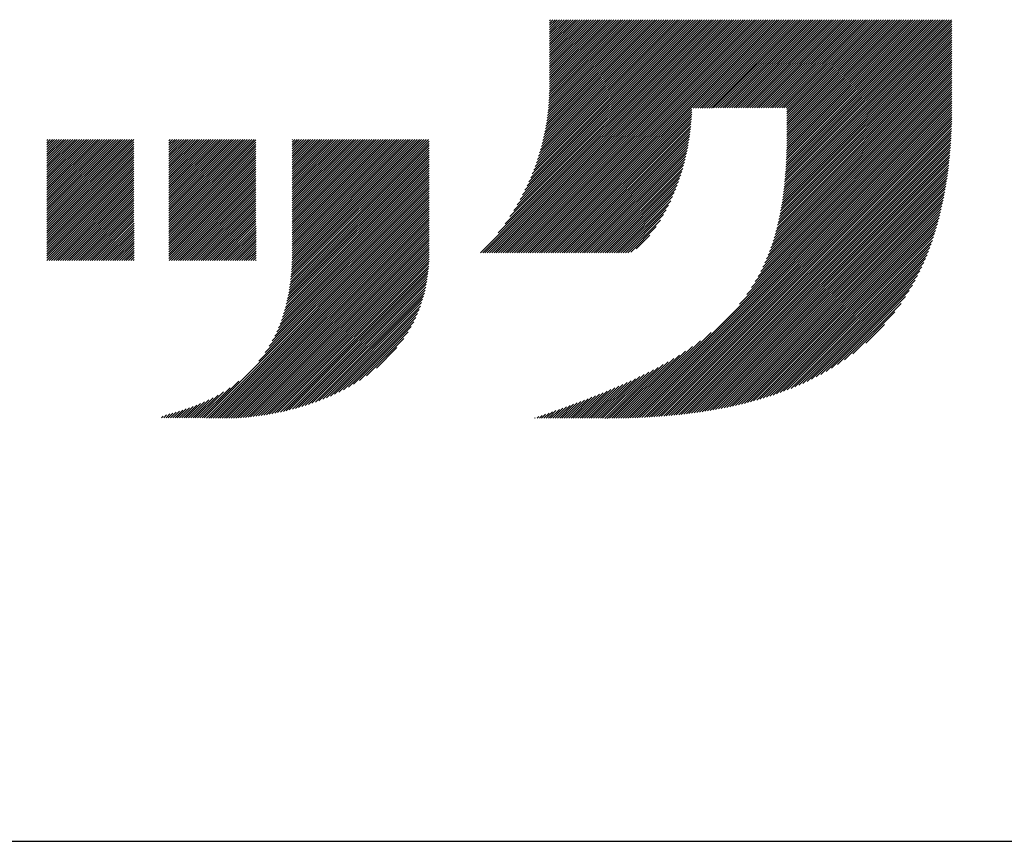
# Model space of a CAD drawing. Extents: x 1046 to 4896, y 808 to 3408.
# Drawn here: x 3947 to 4043, y 808 to 888 of the extents above; entities that cross this region are included whole.
import ezdxf

# ---------------------------------------------------------------- set-up
doc = ezdxf.new("R2010")
doc.units = 0
doc.header["$MEASUREMENT"] = 0
doc.layers.add('_0-A_枠線', color=7, linetype='CONTINUOUS')

msp = doc.modelspace()

# ---------------------------------------------------------------- linework, layer by layer
at = {"layer": '_0-A_枠線', "color": 7, "linetype": 'Continuous'}
for p, q in [((3992.359, 865.488), (4015.102, 888.231)), ((3992.58, 865.488), (4015.323, 888.231)), ((3992.801, 865.488), (4015.544, 888.231)), ((3993.022, 865.488), (4015.764, 888.231)), ((3993.243, 865.488), (4015.985, 888.231)), ((3993.464, 865.488), (4016.206, 888.231)), ((3993.685, 865.488), (4016.427, 888.231)), ((3993.906, 865.488), (4016.648, 888.231)), ((3994.102, 867.452), (4014.881, 888.231)), ((3994.127, 865.488), (4016.869, 888.231)), ((3994.348, 865.488), (4017.09, 888.231)), ((3994.568, 865.488), (4017.311, 888.231)), ((3994.759, 868.33), (4014.66, 888.231)), ((3994.789, 865.488), (4017.532, 888.231)), ((3995.01, 865.488), (4017.753, 888.231)), ((3995.231, 865.488), (4017.974, 888.231)), ((3995.234, 869.026), (4014.439, 888.231)), ((3995.452, 865.488), (4018.195, 888.231)), ((3995.617, 869.63), (4014.218, 888.231)), ((3995.673, 865.488), (4018.416, 888.231)), ((3995.894, 865.488), (4018.637, 888.231)), ((3995.942, 870.176), (4013.997, 888.231)), ((3996.115, 865.488), (4018.858, 888.231)), ((3996.225, 870.68), (4013.776, 888.231)), ((3996.336, 865.488), (4019.079, 888.231)), ((3996.475, 871.151), (4013.555, 888.231)), ((3996.557, 865.488), (4019.3, 888.231)), ((3996.7, 871.597), (4013.334, 888.231)), ((3996.778, 865.488), (4019.521, 888.231)), ((3996.903, 872.021), (4013.113, 888.231)), ((3996.999, 865.488), (4019.742, 888.231)), ((3997.088, 872.427), (4012.892, 888.231)), ((3997.22, 865.488), (4019.963, 888.231)), ((3997.257, 872.817), (4012.671, 888.231)), ((3997.413, 873.193), (4012.45, 888.231)), ((3997.441, 865.488), (4020.184, 888.231)), ((3997.556, 873.558), (4012.229, 888.231)), ((3997.662, 865.488), (4020.405, 888.231)), ((3997.689, 873.911), (4012.008, 888.231)), ((3997.811, 874.255), (4011.787, 888.231)), ((3997.883, 865.488), (4020.626, 888.231)), ((3997.925, 874.589), (4011.566, 888.231)), ((3998.03, 874.916), (4011.345, 888.231)), ((3998.104, 865.488), (4020.847, 888.231)), ((3998.128, 875.235), (4011.124, 888.231)), ((3998.219, 875.547), (4010.903, 888.231)), ((3998.304, 875.852), (4010.682, 888.231)), ((3998.325, 865.488), (4021.068, 888.231)), ((3998.382, 876.152), (4010.461, 888.231)), ((3998.455, 876.446), (4010.24, 888.231)), ((3998.523, 876.734), (4010.019, 888.231)), ((3998.546, 865.488), (4021.289, 888.231)), ((3998.585, 877.018), (4009.798, 888.231)), ((3998.643, 877.296), (4009.577, 888.231)), ((3998.697, 877.571), (4009.356, 888.231)), ((3998.746, 877.841), (4009.135, 888.231)), ((3998.767, 865.488), (4021.51, 888.231)), ((3998.791, 878.107), (4008.914, 888.231)), ((3998.832, 878.369), (4008.685, 888.222)), ((3998.87, 878.628), (4008.464, 888.222)), ((3998.904, 878.883), (4008.243, 888.223)), ((3998.935, 879.135), (4008.023, 888.223)), ((3998.963, 879.384), (4007.802, 888.223)), ((3998.987, 879.629), (4007.581, 888.223)), ((3999.009, 879.872), (4007.36, 888.223)), ((3999.028, 880.112), (4007.14, 888.224)), ((3999.044, 880.349), (4006.919, 888.224)), ((3999.058, 880.584), (4006.698, 888.224)), ((3999.069, 880.816), (4006.477, 888.224)), ((3999.077, 881.045), (4006.256, 888.224)), ((3999.084, 881.272), (4006.036, 888.224)), ((3999.087, 881.497), (4005.815, 888.225)), ((3999.089, 888.128), (3999.192, 888.231)), ((3999.089, 887.023), (4000.295, 888.23)), ((3999.089, 887.244), (4000.075, 888.23)), ((3999.089, 887.465), (3999.854, 888.23)), ((3999.089, 887.686), (3999.633, 888.23)), ((3999.089, 887.907), (3999.412, 888.23)), ((3999.089, 885.918), (4001.399, 888.229)), ((3999.089, 886.139), (4001.179, 888.229)), ((3999.089, 886.36), (4000.958, 888.229)), ((3999.089, 886.581), (4000.737, 888.229)), ((3999.089, 886.802), (4000.516, 888.229)), ((3999.089, 884.814), (4002.503, 888.228)), ((3999.089, 885.035), (4002.282, 888.228)), ((3999.089, 885.256), (4002.062, 888.228)), ((3999.089, 885.477), (4001.841, 888.228)), ((3999.089, 885.697), (4001.62, 888.228)), ((3999.089, 883.709), (4003.607, 888.227)), ((3999.089, 883.93), (4003.386, 888.227)), ((3999.089, 884.151), (4003.166, 888.227)), ((3999.089, 884.372), (4002.945, 888.227)), ((3999.089, 884.593), (4002.724, 888.227)), ((3999.089, 882.604), (4004.711, 888.226)), ((3999.089, 882.825), (4004.49, 888.226)), ((3999.089, 883.046), (4004.269, 888.226)), ((3999.089, 883.267), (4004.049, 888.226)), ((3999.089, 883.488), (4003.828, 888.226)), ((3999.089, 881.72), (4005.594, 888.225)), ((3999.089, 881.941), (4005.373, 888.225)), ((3999.089, 882.162), (4005.153, 888.225)), ((3999.089, 882.383), (4004.932, 888.225)), ((4013.111, 879.611), (4021.731, 888.231)), ((4013.333, 879.612), (4021.952, 888.231)), ((4013.554, 879.612), (4022.173, 888.231)), ((4013.775, 879.612), (4022.394, 888.231)), ((4013.997, 879.613), (4022.615, 888.231)), ((4014.218, 879.613), (4022.836, 888.231)), ((4014.439, 879.613), (4023.057, 888.231)), ((4014.661, 879.614), (4023.278, 888.231)), ((4014.882, 879.614), (4023.498, 888.231)), ((4015.103, 879.615), (4023.719, 888.231)), ((4015.325, 879.615), (4023.94, 888.231)), ((4015.546, 879.615), (4024.161, 888.231)), ((4015.767, 879.616), (4024.382, 888.231)), ((4015.989, 879.616), (4024.603, 888.231)), ((4016.21, 879.616), (4024.824, 888.231)), ((4016.431, 879.617), (4025.045, 888.231)), ((4016.653, 879.617), (4025.266, 888.231)), ((4016.874, 879.617), (4025.487, 888.231)), ((4017.095, 879.618), (4025.708, 888.231)), ((4017.317, 879.618), (4025.929, 888.231)), ((4017.538, 879.619), (4026.15, 888.231)), ((4017.759, 879.619), (4026.371, 888.231)), ((4017.981, 879.619), (4026.592, 888.231)), ((4018.202, 879.62), (4026.813, 888.231)), ((4018.423, 879.62), (4027.034, 888.231)), ((4018.645, 879.62), (4027.255, 888.231)), ((4018.866, 879.621), (4027.476, 888.231)), ((4019.088, 879.621), (4027.697, 888.231)), ((4019.309, 879.622), (4027.918, 888.231)), ((4019.53, 879.622), (4028.139, 888.231)), ((4019.752, 879.622), (4028.36, 888.231)), ((4019.973, 879.623), (4028.581, 888.231)), ((4020.194, 879.623), (4028.802, 888.231)), ((4020.416, 879.623), (4029.023, 888.231)), ((4020.637, 879.624), (4029.244, 888.231)), ((4020.858, 879.624), (4029.465, 888.231)), ((4021.08, 879.625), (4029.686, 888.231)), ((4021.301, 879.625), (4029.907, 888.231)), ((4021.522, 879.625), (4030.128, 888.231)), ((4021.744, 879.626), (4030.349, 888.231)), ((4021.887, 871.151), (4038.337, 887.602)), ((4021.92, 871.406), (4038.337, 887.823)), ((4021.951, 871.657), (4038.337, 888.044)), ((4021.965, 879.626), (4030.57, 888.231)), ((4021.98, 871.907), (4038.304, 888.231)), ((4022.007, 872.155), (4038.083, 888.231)), ((4022.032, 872.401), (4037.862, 888.231)), ((4022.056, 872.646), (4037.641, 888.231)), ((4022.077, 872.888), (4037.42, 888.231)), ((4022.097, 873.129), (4037.199, 888.231)), ((4022.116, 873.369), (4036.978, 888.231)), ((4022.133, 873.607), (4036.757, 888.231)), ((4022.149, 873.844), (4036.536, 888.231)), ((4022.164, 874.08), (4036.315, 888.231)), ((4022.177, 874.314), (4036.094, 888.231)), ((4022.186, 879.626), (4030.791, 888.231)), ((4022.189, 874.547), (4035.873, 888.231)), ((4022.2, 874.779), (4035.652, 888.231)), ((4022.21, 875.01), (4035.431, 888.231)), ((4022.219, 875.239), (4035.21, 888.231)), ((4022.226, 875.468), (4034.989, 888.231)), ((4022.233, 875.696), (4034.768, 888.231)), ((4022.239, 875.923), (4034.547, 888.231)), ((4022.244, 876.149), (4034.326, 888.231)), ((4022.248, 876.374), (4034.105, 888.231)), ((4022.251, 876.598), (4033.884, 888.231)), ((4022.253, 879.251), (4031.232, 888.231)), ((4022.253, 879.472), (4031.011, 888.231)), ((4022.254, 876.821), (4033.663, 888.231)), ((4022.254, 878.59), (4031.895, 888.231)), ((4022.254, 878.81), (4031.674, 888.231)), ((4022.254, 879.031), (4031.453, 888.231)), ((4022.255, 878.149), (4032.337, 888.231)), ((4022.255, 878.369), (4032.116, 888.231)), ((4022.256, 877.044), (4033.442, 888.231)), ((4022.256, 877.266), (4033.221, 888.231)), ((4022.256, 877.707), (4032.779, 888.231)), ((4022.256, 877.928), (4032.558, 888.231)), ((4022.257, 877.487), (4033, 888.231)), ((4021.731, 870.111), (4038.338, 886.718)), ((4021.774, 870.375), (4038.337, 886.939)), ((4021.814, 870.637), (4038.337, 887.16)), ((4021.852, 870.895), (4038.337, 887.381)), ((4021.468, 868.744), (4038.341, 885.616)), ((4021.528, 869.024), (4038.34, 885.836)), ((4021.584, 869.301), (4038.339, 886.057)), ((4021.636, 869.574), (4038.339, 886.277)), ((4021.685, 869.844), (4038.338, 886.498)), ((4021.184, 867.575), (4038.343, 884.734)), ((4021.262, 867.875), (4038.342, 884.955)), ((4021.336, 868.169), (4038.342, 885.175)), ((4021.404, 868.459), (4038.341, 885.396)), ((4020.803, 866.311), (4038.345, 883.853)), ((4020.91, 866.638), (4038.344, 884.073)), ((4021.008, 866.958), (4038.344, 884.293)), ((4021.099, 867.27), (4038.343, 884.514)), ((4020.102, 864.505), (4038.348, 882.75)), ((4020.271, 864.895), (4038.347, 882.971)), ((4020.423, 865.268), (4038.347, 883.191)), ((4020.561, 865.627), (4038.346, 883.412)), ((4020.687, 865.974), (4038.345, 883.632)), ((4019.161, 862.68), (4038.35, 881.869)), ((4019.452, 863.192), (4038.349, 882.089)), ((4019.699, 863.66), (4038.349, 882.31)), ((4019.913, 864.095), (4038.348, 882.53)), ((4006.735, 849.37), (4038.352, 880.987)), ((4017.633, 860.489), (4038.352, 881.208)), ((4018.342, 861.419), (4038.351, 881.428)), ((4018.806, 862.104), (4038.35, 881.648)), ((4006.962, 849.376), (4038.353, 880.767)), ((4007.191, 849.384), (4038.353, 880.546)), ((4007.42, 849.392), (4038.354, 880.326)), ((4007.65, 849.402), (4038.354, 880.105)), ((4007.881, 849.412), (4038.355, 879.885)), ((3998.988, 865.488), (4012.983, 879.483)), ((3999.209, 865.488), (4012.974, 879.253)), ((3999.43, 865.488), (4012.964, 879.022)), ((4008.113, 849.422), (4038.354, 879.663)), ((4008.346, 849.434), (4038.353, 879.441)), ((4008.579, 849.446), (4038.351, 879.218)), ((4008.813, 849.46), (4038.348, 878.994)), ((3999.651, 865.488), (4012.951, 878.788)), ((3999.872, 865.488), (4012.935, 878.551)), ((4000.093, 865.488), (4012.917, 878.312)), ((4000.314, 865.488), (4012.896, 878.07)), ((4009.048, 849.474), (4038.344, 878.769)), ((4009.284, 849.489), (4038.339, 878.543)), ((4009.521, 849.505), (4038.333, 878.316)), ((4009.759, 849.522), (4038.326, 878.089)), ((4000.535, 865.488), (4012.873, 877.826)), ((4000.756, 865.488), (4012.846, 877.579)), ((4000.977, 865.488), (4012.817, 877.328)), ((4001.198, 865.488), (4012.785, 877.075)), ((4009.998, 849.54), (4038.318, 877.86)), ((4010.238, 849.559), (4038.31, 877.63)), ((4010.479, 849.579), (4038.3, 877.399)), ((4010.721, 849.6), (4038.289, 877.168)), ((4010.964, 849.622), (4038.277, 876.935)), ((3950.066, 868.273), (3958.335, 876.542)), ((3950.066, 868.494), (3958.114, 876.542)), ((3950.066, 868.715), (3957.893, 876.542)), ((3950.066, 868.936), (3957.672, 876.542)), ((3950.066, 869.157), (3957.451, 876.542)), ((3950.066, 869.378), (3957.23, 876.542)), ((3950.066, 869.599), (3957.009, 876.542)), ((3950.066, 869.82), (3956.788, 876.542)), ((3950.066, 870.041), (3956.567, 876.542)), ((3950.066, 870.262), (3956.346, 876.542)), ((3950.066, 870.483), (3956.125, 876.542)), ((3950.066, 870.704), (3955.904, 876.542)), ((3950.066, 870.925), (3955.684, 876.542)), ((3950.066, 871.146), (3955.463, 876.542)), ((3950.066, 871.367), (3955.242, 876.542)), ((3950.066, 871.588), (3955.021, 876.542)), ((3950.066, 871.809), (3954.8, 876.542)), ((3950.066, 872.03), (3954.579, 876.542)), ((3950.066, 872.251), (3954.358, 876.542)), ((3950.066, 872.472), (3954.137, 876.542)), ((3950.066, 872.693), (3953.916, 876.542)), ((3950.066, 872.914), (3953.695, 876.542)), ((3950.066, 873.135), (3953.474, 876.542)), ((3950.066, 873.356), (3953.253, 876.542)), ((3950.066, 873.577), (3953.032, 876.542)), ((3950.066, 873.798), (3952.811, 876.542)), ((3950.066, 874.019), (3952.59, 876.542)), ((3950.066, 874.24), (3952.369, 876.542)), ((3950.066, 874.461), (3952.148, 876.542)), ((3950.066, 874.682), (3951.927, 876.542)), ((3950.066, 874.903), (3951.706, 876.542)), ((3950.066, 875.124), (3951.485, 876.542)), ((3950.066, 875.345), (3951.264, 876.542)), ((3950.066, 875.566), (3951.043, 876.542)), ((3950.066, 875.786), (3950.822, 876.542)), ((3950.066, 876.007), (3950.601, 876.542)), ((3950.066, 876.228), (3950.38, 876.542)), ((3950.066, 876.449), (3950.159, 876.542)), ((3950.066, 868.053), (3958.551, 876.537)), ((3950.066, 867.832), (3958.551, 876.316)), ((3950.066, 867.611), (3958.551, 876.096)), ((3961.967, 868.242), (3970.268, 876.542)), ((3961.967, 868.463), (3970.047, 876.542)), ((3961.967, 868.684), (3969.826, 876.542)), ((3961.967, 868.905), (3969.605, 876.542)), ((3961.967, 869.126), (3969.384, 876.542)), ((3961.967, 869.347), (3969.163, 876.542)), ((3961.967, 869.568), (3968.942, 876.542)), ((3961.967, 869.789), (3968.721, 876.542)), ((3961.967, 870.01), (3968.5, 876.542)), ((3961.967, 870.231), (3968.279, 876.542)), ((3961.967, 870.452), (3968.058, 876.542)), ((3961.967, 870.673), (3967.837, 876.542)), ((3961.967, 870.894), (3967.616, 876.542)), ((3961.967, 871.115), (3967.395, 876.542)), ((3961.967, 871.336), (3967.174, 876.542)), ((3961.967, 871.557), (3966.953, 876.542)), ((3961.967, 871.778), (3966.732, 876.542)), ((3961.967, 871.999), (3966.511, 876.542)), ((3961.967, 872.22), (3966.29, 876.542)), ((3961.967, 872.441), (3966.069, 876.542)), ((3961.967, 872.662), (3965.848, 876.542)), ((3961.967, 872.883), (3965.627, 876.542)), ((3961.967, 873.103), (3965.406, 876.542)), ((3961.967, 873.324), (3965.185, 876.542)), ((3961.967, 873.545), (3964.964, 876.542)), ((3961.967, 873.766), (3964.743, 876.542)), ((3961.967, 873.987), (3964.522, 876.542)), ((3961.967, 874.208), (3964.301, 876.542)), ((3961.967, 874.429), (3964.08, 876.542)), ((3961.967, 874.65), (3963.859, 876.542)), ((3961.967, 874.871), (3963.638, 876.542)), ((3961.967, 875.092), (3963.418, 876.542)), ((3961.967, 875.313), (3963.197, 876.542)), ((3961.967, 875.534), (3962.976, 876.542)), ((3961.967, 875.755), (3962.755, 876.542)), ((3961.967, 875.976), (3962.534, 876.542)), ((3961.967, 876.197), (3962.313, 876.542)), ((3961.967, 876.418), (3962.092, 876.542)), ((3961.967, 868.021), (3970.451, 876.505)), ((3961.967, 867.8), (3970.451, 876.284)), ((3961.967, 867.579), (3970.452, 876.063)), ((3973.813, 862.631), (3987.346, 876.163)), ((3973.843, 862.882), (3987.345, 876.384)), ((3973.87, 863.13), (3987.282, 876.542)), ((3973.894, 863.375), (3987.061, 876.542)), ((3973.915, 863.616), (3986.84, 876.542)), ((3973.933, 863.855), (3986.619, 876.542)), ((3973.948, 864.092), (3986.398, 876.542)), ((3973.961, 864.325), (3986.178, 876.542)), ((3973.971, 864.557), (3985.957, 876.542)), ((3973.979, 864.786), (3985.736, 876.542)), ((3973.985, 865.013), (3985.515, 876.542)), ((3973.989, 865.238), (3985.294, 876.542)), ((3973.991, 865.461), (3985.073, 876.542)), ((3973.992, 865.682), (3984.852, 876.542)), ((3973.992, 865.903), (3984.631, 876.542)), ((3973.992, 866.124), (3984.41, 876.542)), ((3973.992, 866.345), (3984.189, 876.542)), ((3973.992, 866.566), (3983.968, 876.542)), ((3973.992, 866.787), (3983.747, 876.542)), ((3973.992, 867.008), (3983.526, 876.542)), ((3973.992, 867.229), (3983.305, 876.542)), ((3973.992, 867.45), (3983.084, 876.542)), ((3973.992, 867.671), (3982.863, 876.542)), ((3973.992, 867.892), (3982.642, 876.542)), ((3973.992, 868.113), (3982.421, 876.542)), ((3973.992, 868.334), (3982.2, 876.542)), ((3973.992, 868.555), (3981.979, 876.542)), ((3973.992, 868.776), (3981.758, 876.542)), ((3973.992, 868.997), (3981.537, 876.542)), ((3973.992, 869.218), (3981.316, 876.542)), ((3973.992, 869.439), (3981.095, 876.542)), ((3973.992, 869.66), (3980.874, 876.542)), ((3973.992, 869.881), (3980.653, 876.542)), ((3973.992, 870.102), (3980.432, 876.542)), ((3973.992, 870.323), (3980.211, 876.542)), ((3973.992, 870.544), (3979.99, 876.542)), ((3973.992, 870.765), (3979.769, 876.542)), ((3973.992, 870.986), (3979.548, 876.542)), ((3973.992, 871.207), (3979.327, 876.542)), ((3973.992, 871.428), (3979.106, 876.542)), ((3973.992, 871.649), (3978.885, 876.542)), ((3973.992, 871.869), (3978.664, 876.542)), ((3973.992, 872.09), (3978.444, 876.542)), ((3973.992, 872.311), (3978.223, 876.542)), ((3973.992, 872.532), (3978.002, 876.542)), ((3973.992, 872.753), (3977.781, 876.542)), ((3973.992, 872.974), (3977.56, 876.542)), ((3973.992, 873.195), (3977.339, 876.542)), ((3973.992, 873.416), (3977.118, 876.542)), ((3973.992, 873.637), (3976.897, 876.542)), ((3973.992, 873.858), (3976.676, 876.542)), ((3973.992, 874.079), (3976.455, 876.542)), ((3973.992, 874.3), (3976.234, 876.542)), ((3973.992, 874.521), (3976.013, 876.542)), ((3973.992, 874.742), (3975.792, 876.542)), ((3973.992, 874.963), (3975.571, 876.542)), ((3973.992, 875.184), (3975.35, 876.542)), ((3973.992, 875.405), (3975.129, 876.542)), ((3973.992, 875.626), (3974.908, 876.542)), ((3973.992, 875.847), (3974.687, 876.542)), ((3973.992, 876.068), (3974.466, 876.542)), ((3973.992, 876.289), (3974.245, 876.542)), ((3973.992, 876.51), (3974.024, 876.542)), ((4001.419, 865.488), (4012.749, 876.819)), ((4001.64, 865.488), (4012.71, 876.559)), ((4001.861, 865.488), (4012.668, 876.295)), ((4002.082, 865.488), (4012.622, 876.028)), ((4011.208, 849.645), (4038.264, 876.701)), ((4011.454, 849.669), (4038.25, 876.465)), ((4011.7, 849.695), (4038.234, 876.229)), ((4011.948, 849.722), (4038.218, 875.992)), ((3950.066, 867.39), (3958.552, 875.875)), ((3950.066, 867.169), (3958.552, 875.654)), ((3950.066, 866.948), (3958.552, 875.434)), ((3950.066, 866.727), (3958.553, 875.213)), ((3961.967, 867.358), (3970.452, 875.843)), ((3961.967, 867.137), (3970.452, 875.622)), ((3961.967, 866.916), (3970.453, 875.401)), ((3961.967, 866.695), (3970.453, 875.181)), ((3973.602, 861.315), (3987.347, 875.06)), ((3973.653, 861.587), (3987.347, 875.281)), ((3973.7, 861.855), (3987.347, 875.502)), ((3973.741, 862.117), (3987.346, 875.722)), ((3973.779, 862.376), (3987.346, 875.943)), ((4002.302, 865.488), (4012.572, 875.757)), ((4002.523, 865.488), (4012.517, 875.482)), ((4002.744, 865.488), (4012.459, 875.202)), ((4012.197, 849.75), (4038.2, 875.753)), ((4012.447, 849.779), (4038.181, 875.513)), ((4012.699, 849.81), (4038.16, 875.271)), ((4012.952, 849.842), (4038.138, 875.028)), ((3950.066, 866.506), (3958.553, 874.992)), ((3950.066, 866.285), (3958.553, 874.771)), ((3950.066, 866.064), (3958.553, 874.551)), ((3950.066, 865.843), (3958.554, 874.33)), ((3950.066, 865.622), (3958.554, 874.109)), ((3961.967, 866.474), (3970.453, 874.96)), ((3961.967, 866.253), (3970.454, 874.739)), ((3961.967, 866.032), (3970.454, 874.519)), ((3961.967, 865.811), (3970.454, 874.298)), ((3961.967, 865.59), (3970.454, 874.077)), ((3973.337, 860.166), (3987.349, 874.178)), ((3973.413, 860.464), (3987.348, 874.399)), ((3973.483, 860.754), (3987.348, 874.619)), ((3973.545, 861.037), (3987.348, 874.84)), ((4002.965, 865.488), (4012.395, 874.918)), ((4003.186, 865.488), (4012.327, 874.629)), ((4003.407, 865.488), (4012.254, 874.334)), ((4013.207, 849.875), (4038.115, 874.784)), ((4013.463, 849.91), (4038.09, 874.538)), ((4013.72, 849.947), (4038.064, 874.291)), ((3950.066, 865.401), (3958.554, 873.889)), ((3950.066, 865.18), (3958.555, 873.668)), ((3950.066, 864.959), (3958.555, 873.447)), ((3950.073, 864.745), (3958.555, 873.227)), ((3961.967, 865.37), (3970.455, 873.857)), ((3961.967, 865.149), (3970.455, 873.636)), ((3961.967, 864.928), (3970.455, 873.415)), ((3962.005, 864.745), (3970.456, 873.195)), ((3972.938, 858.884), (3987.35, 873.296)), ((3973.055, 859.221), (3987.35, 873.516)), ((3973.159, 859.546), (3987.35, 873.737)), ((3973.253, 859.861), (3987.349, 873.957)), ((4003.628, 865.488), (4012.174, 874.034)), ((4003.849, 865.488), (4012.089, 873.728)), ((4004.07, 865.488), (4011.997, 873.415)), ((4004.291, 865.488), (4011.898, 873.094)), ((4013.979, 849.985), (4038.036, 874.042)), ((4014.24, 850.025), (4038.006, 873.791)), ((4014.502, 850.066), (4037.975, 873.539)), ((4014.766, 850.109), (4037.942, 873.285)), ((3950.294, 864.745), (3958.555, 873.006)), ((3950.515, 864.745), (3958.556, 872.785)), ((3950.736, 864.745), (3958.556, 872.565)), ((3950.957, 864.745), (3958.556, 872.344)), ((3962.226, 864.745), (3970.456, 872.974)), ((3962.447, 864.745), (3970.456, 872.753)), ((3962.668, 864.745), (3970.457, 872.533)), ((3962.889, 864.745), (3970.457, 872.312)), ((3972.054, 856.894), (3987.352, 872.193)), ((3972.29, 857.352), (3987.352, 872.413)), ((3972.488, 857.771), (3987.351, 872.634)), ((3972.659, 858.162), (3987.351, 872.854)), ((3972.807, 858.532), (3987.351, 873.075)), ((4004.512, 865.488), (4011.791, 872.766)), ((4004.733, 865.488), (4011.675, 872.429)), ((4015.032, 850.154), (4037.907, 873.029)), ((4015.3, 850.201), (4037.871, 872.772)), ((4015.57, 850.25), (4037.832, 872.512)), ((4015.842, 850.301), (4037.791, 872.25)), ((3951.178, 864.745), (3958.557, 872.123)), ((3951.399, 864.745), (3958.557, 871.903)), ((3951.62, 864.745), (3958.557, 871.682)), ((3951.841, 864.745), (3958.557, 871.461)), ((3952.062, 864.745), (3958.558, 871.241)), ((3963.11, 864.745), (3970.457, 872.091)), ((3963.331, 864.745), (3970.458, 871.871)), ((3963.552, 864.745), (3970.458, 871.65)), ((3963.773, 864.745), (3970.458, 871.429)), ((3963.994, 864.745), (3970.458, 871.209)), ((3965.415, 849.371), (3987.354, 871.31)), ((3970.746, 854.924), (3987.353, 871.531)), ((3971.372, 855.77), (3987.353, 871.751)), ((3971.761, 856.38), (3987.352, 871.972)), ((4004.954, 865.488), (4011.549, 872.083)), ((4005.175, 865.488), (4011.412, 871.725)), ((4005.396, 865.488), (4011.263, 871.355)), ((4016.116, 850.354), (4037.748, 871.986)), ((4016.393, 850.41), (4037.703, 871.72)), ((4016.671, 850.468), (4037.655, 871.451)), ((4016.953, 850.528), (4037.605, 871.18)), ((3952.283, 864.745), (3958.558, 871.02)), ((3952.504, 864.745), (3958.558, 870.799)), ((3952.725, 864.745), (3958.559, 870.579)), ((3952.946, 864.745), (3958.559, 870.358)), ((3964.215, 864.745), (3970.459, 870.988)), ((3964.436, 864.745), (3970.459, 870.767)), ((3964.657, 864.745), (3970.459, 870.547)), ((3964.878, 864.745), (3970.46, 870.326)), ((3965.633, 849.369), (3987.354, 871.09)), ((3965.852, 849.366), (3987.354, 870.869)), ((3966.07, 849.363), (3987.355, 870.648)), ((3966.288, 849.36), (3987.355, 870.428)), ((3966.506, 849.357), (3987.355, 870.207)), ((4005.617, 865.488), (4011.099, 870.97)), ((4005.838, 865.488), (4010.918, 870.568)), ((4017.236, 850.591), (4037.553, 870.907)), ((4017.523, 850.656), (4037.497, 870.63)), ((4017.812, 850.725), (4037.439, 870.351)), ((3953.167, 864.745), (3958.559, 870.137)), ((3953.388, 864.745), (3958.56, 869.916)), ((3953.609, 864.745), (3958.56, 869.696)), ((3953.829, 864.745), (3958.56, 869.475)), ((3954.05, 864.745), (3958.56, 869.254)), ((3965.099, 864.745), (3970.46, 870.105)), ((3965.32, 864.745), (3970.46, 869.885)), ((3965.541, 864.745), (3970.461, 869.664)), ((3965.762, 864.745), (3970.461, 869.443)), ((3966.724, 849.354), (3987.356, 869.987)), ((3966.941, 849.351), (3987.356, 869.766)), ((3967.159, 849.348), (3987.356, 869.545)), ((3967.376, 849.344), (3987.357, 869.325)), ((4006.059, 865.488), (4010.716, 870.145)), ((4006.28, 865.488), (4010.487, 869.695)), ((4018.105, 850.796), (4037.378, 870.069)), ((4018.4, 850.871), (4037.313, 869.784)), ((4018.699, 850.949), (4037.245, 869.495)), ((3954.271, 864.745), (3958.561, 869.034)), ((3954.492, 864.745), (3958.561, 868.813)), ((3954.713, 864.745), (3958.561, 868.592)), ((3954.934, 864.745), (3958.562, 868.372)), ((3965.983, 864.745), (3970.461, 869.223)), ((3966.204, 864.745), (3970.461, 869.002)), ((3966.425, 864.745), (3970.462, 868.781)), ((3966.646, 864.745), (3970.462, 868.561)), ((3966.867, 864.745), (3970.462, 868.34)), ((3967.594, 849.341), (3987.357, 869.104)), ((3967.813, 849.339), (3987.358, 868.883)), ((3968.038, 849.343), (3987.358, 868.663)), ((3968.265, 849.349), (3987.358, 868.442)), ((4006.501, 865.488), (4010.223, 869.21)), ((4006.722, 865.488), (4009.907, 868.673)), ((4019.002, 851.03), (4037.174, 869.202)), ((4019.308, 851.116), (4037.099, 868.906)), ((4019.619, 851.205), (4037.019, 868.606)), ((4019.934, 851.299), (4036.936, 868.301)), ((3955.155, 864.745), (3958.562, 868.151)), ((3955.376, 864.745), (3958.562, 867.93)), ((3955.597, 864.745), (3958.562, 867.71)), ((3955.818, 864.745), (3958.563, 867.489)), ((3967.088, 864.745), (3970.463, 868.119)), ((3967.309, 864.745), (3970.463, 867.899)), ((3967.53, 864.745), (3970.463, 867.678)), ((3967.751, 864.745), (3970.464, 867.458)), ((3968.496, 849.359), (3987.359, 868.222)), ((3968.729, 849.371), (3987.359, 868.001)), ((3968.965, 849.386), (3987.359, 867.78)), ((3969.204, 849.404), (3987.36, 867.56)), ((3969.446, 849.425), (3987.36, 867.339)), ((4007.019, 865.564), (4009.506, 868.051)), ((4020.253, 851.398), (4036.847, 867.992)), ((4020.577, 851.501), (4036.754, 867.678)), ((4020.907, 851.61), (4036.656, 867.358)), ((3956.039, 864.745), (3958.563, 867.268)), ((3956.26, 864.745), (3958.563, 867.048)), ((3956.481, 864.745), (3958.564, 866.827)), ((3956.702, 864.745), (3958.564, 866.606)), ((3956.923, 864.745), (3958.564, 866.386)), ((3967.972, 864.745), (3970.464, 867.237)), ((3968.193, 864.745), (3970.464, 867.016)), ((3968.414, 864.745), (3970.465, 866.796)), ((3968.635, 864.745), (3970.465, 866.575)), ((3969.69, 849.448), (3987.36, 867.119)), ((3969.937, 849.474), (3987.361, 866.898)), ((3970.186, 849.503), (3987.361, 866.677)), ((3970.439, 849.534), (3987.362, 866.457)), ((4007.539, 865.863), (4008.891, 867.215)), ((4021.243, 851.725), (4036.551, 867.033)), ((4021.585, 851.846), (4036.44, 866.701)), ((3957.144, 864.745), (3958.564, 866.165)), ((3957.365, 864.745), (3958.565, 865.944)), ((3957.586, 864.745), (3958.565, 865.724)), ((3957.807, 864.745), (3958.565, 865.503)), ((3968.856, 864.745), (3970.465, 866.354)), ((3969.076, 864.745), (3970.465, 866.134)), ((3969.297, 864.745), (3970.466, 865.913)), ((3969.518, 864.745), (3970.466, 865.692)), ((3969.739, 864.745), (3970.466, 865.472)), ((3970.694, 849.568), (3987.362, 866.236)), ((3970.952, 849.605), (3987.362, 866.016)), ((3971.213, 849.645), (3987.363, 865.795)), ((3971.477, 849.688), (3987.363, 865.574)), ((4021.934, 851.974), (4036.322, 866.362)), ((4022.291, 852.109), (4036.197, 866.015)), ((4022.656, 852.254), (4036.063, 865.66)), ((3958.028, 864.745), (3958.566, 865.282)), ((3958.249, 864.745), (3958.566, 865.062)), ((3958.47, 864.745), (3958.566, 864.841)), ((3969.96, 864.745), (3970.467, 865.251)), ((3970.181, 864.745), (3970.467, 865.03)), ((3970.402, 864.745), (3970.467, 864.81)), ((3971.744, 849.734), (3987.361, 865.352)), ((3972.014, 849.784), (3987.357, 865.127)), ((3972.288, 849.836), (3987.35, 864.899)), ((3972.565, 849.892), (3987.34, 864.667)), ((4023.03, 852.407), (4035.919, 865.296)), ((4023.416, 852.572), (4035.765, 864.921)), ((4023.813, 852.748), (4035.598, 864.533)), ((3972.846, 849.952), (3987.327, 864.433)), ((3973.131, 850.016), (3987.31, 864.195)), ((3973.419, 850.084), (3987.29, 863.954)), ((3973.712, 850.156), (3987.265, 863.709)), ((4024.225, 852.939), (4035.418, 864.132)), ((4024.653, 853.146), (4035.221, 863.714)), ((3974.01, 850.233), (3987.237, 863.459)), ((3974.312, 850.314), (3987.204, 863.205)), ((3974.62, 850.401), (3987.166, 862.947)), ((3974.934, 850.493), (3987.123, 862.682)), ((4025.1, 853.372), (4035.005, 863.277)), ((4025.571, 853.622), (4034.765, 862.816)), ((3975.253, 850.592), (3987.074, 862.412)), ((3975.579, 850.697), (3987.018, 862.136)), ((3975.913, 850.81), (3986.956, 861.853)), ((3976.254, 850.93), (3986.886, 861.562)), ((4026.072, 853.902), (4034.496, 862.326)), ((4026.611, 854.22), (4034.188, 861.797)), ((3976.605, 851.06), (3986.807, 861.262)), ((3976.966, 851.2), (3986.718, 860.952)), ((3977.339, 851.352), (3986.618, 860.63)), ((4027.203, 854.591), (4033.826, 861.214)), ((3977.725, 851.517), (3986.504, 860.296)), ((3978.127, 851.698), (3986.375, 859.946)), ((4027.877, 855.044), (4033.384, 860.551)), ((4028.697, 855.643), (4032.795, 859.741)), ((3978.549, 851.899), (3986.226, 859.576)), ((3978.994, 852.123), (3986.054, 859.183)), ((3979.47, 852.378), (3985.852, 858.76)), ((3979.988, 852.675), (3985.608, 858.295)), ((3980.567, 853.033), (3985.303, 857.769)), ((4029.957, 856.682), (4031.766, 858.491)), ((3981.252, 853.498), (3984.892, 857.137)), ((4006.281, 849.358), (4013.824, 856.901)), ((4006.507, 849.363), (4014.848, 857.704)), ((3982.204, 854.228), (3984.215, 856.239)), ((4005.83, 849.349), (4012.375, 855.894)), ((4006.055, 849.353), (4013.045, 856.343)), ((4005.159, 849.341), (4010.679, 854.86)), ((4005.382, 849.343), (4011.208, 855.169)), ((4005.606, 849.346), (4011.769, 855.509)), ((4004.493, 849.338), (4009.223, 854.068)), ((4004.715, 849.338), (4009.691, 854.314)), ((4004.936, 849.339), (4010.175, 854.577)), ((3965.196, 849.374), (3968.79, 852.968)), ((4003.394, 849.343), (4007.063, 853.012)), ((4003.614, 849.342), (4007.476, 853.205)), ((4003.834, 849.341), (4007.898, 853.406)), ((4004.054, 849.34), (4008.329, 853.615)), ((4004.274, 849.339), (4008.77, 853.836)), ((3964.978, 849.376), (3967.927, 852.325)), ((4002.073, 849.348), (4004.71, 851.985)), ((4002.293, 849.348), (4005.089, 852.144)), ((4002.513, 849.347), (4005.473, 852.307)), ((4002.733, 849.346), (4005.862, 852.474)), ((4002.954, 849.345), (4006.256, 852.648)), ((4003.174, 849.344), (4006.656, 852.827)), ((3964.102, 849.385), (3965.855, 851.138)), ((3964.321, 849.383), (3966.293, 851.354)), ((3964.54, 849.381), (3966.768, 851.608)), ((3964.759, 849.379), (3967.299, 851.919)), ((4000.751, 849.352), (4002.51, 851.111)), ((4000.971, 849.351), (4002.869, 851.249)), ((4001.191, 849.351), (4003.23, 851.39)), ((4001.412, 849.35), (4003.595, 851.533)), ((4001.632, 849.35), (4003.963, 851.68)), ((4001.853, 849.349), (4004.334, 851.831)), ((3962.346, 849.396), (3962.996, 850.047)), ((3962.566, 849.395), (3963.318, 850.148)), ((3962.786, 849.394), (3963.647, 850.255)), ((3963.005, 849.393), (3963.983, 850.37)), ((3963.225, 849.391), (3964.329, 850.495)), ((3963.444, 849.39), (3964.686, 850.631)), ((3963.664, 849.388), (3965.057, 850.782)), ((3963.883, 849.386), (3965.446, 850.949)), ((3998.986, 849.355), (3999.724, 850.093)), ((3999.206, 849.354), (4000.065, 850.213)), ((3999.427, 849.354), (4000.408, 850.335)), ((3999.648, 849.354), (4000.753, 850.459)), ((3999.868, 849.353), (4001.1, 850.585)), ((4000.089, 849.353), (4001.449, 850.713)), ((4000.309, 849.353), (4001.8, 850.843)), ((4000.53, 849.352), (4002.154, 850.976)), ((3961.243, 849.398), (3961.395, 849.55)), ((3961.464, 849.398), (3961.734, 849.668)), ((3961.685, 849.398), (3962.052, 849.765)), ((3961.905, 849.397), (3962.365, 849.857)), ((3962.125, 849.397), (3962.679, 849.951)), ((3997.66, 849.355), (3997.709, 849.404)), ((3997.881, 849.355), (3998.042, 849.516)), ((3998.102, 849.355), (3998.375, 849.628)), ((3998.323, 849.355), (3998.71, 849.742)), ((3998.544, 849.355), (3999.046, 849.857)), ((3998.765, 849.355), (3999.384, 849.974)), ((1046.493, 808.072), (4896.493, 808.072)), ((1046.493, 808.072), (4896.493, 808.072))]:
    msp.add_line(p, q, dxfattribs=at)

doc.saveas('drawing.dxf')
